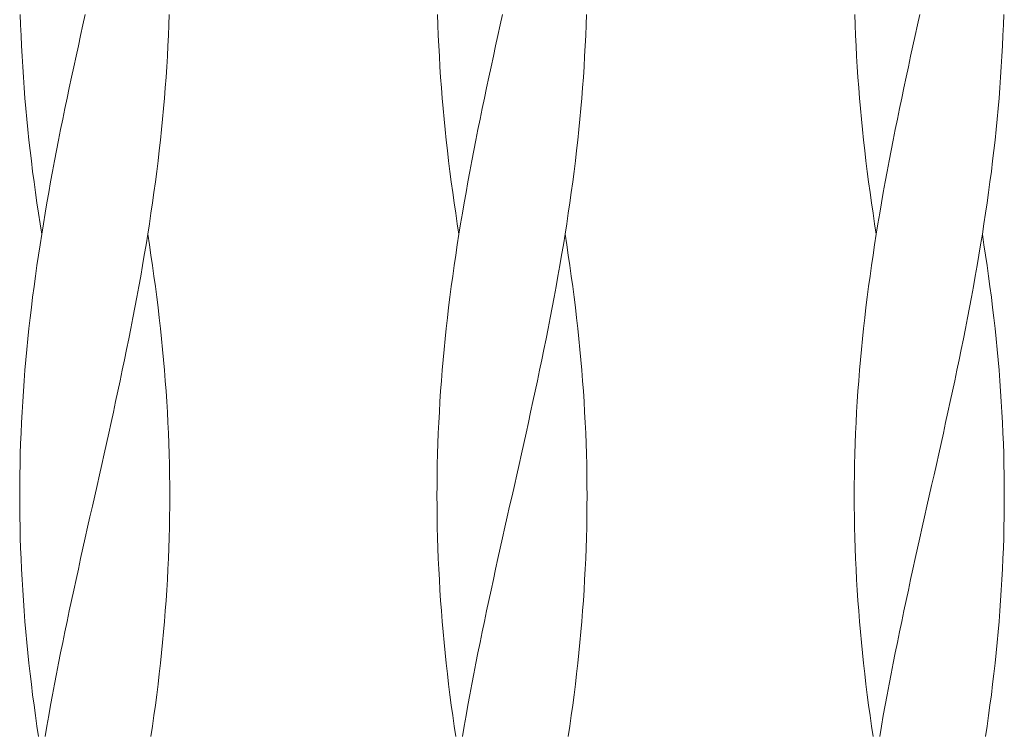
# Model space of a CAD drawing. Units: millimetres. Extents: x -738 to 906, y -687 to 663.
# Drawn here: x -565 to -498, y -480 to -432 of the extents above; entities that cross this region are included whole.
import ezdxf

# ---------------------------------------------------------------- set-up
doc = ezdxf.new("R2010")
doc.units = ezdxf.units.MM
doc.header["$LTSCALE"] = 5
doc.layers.add('E-8_ハッチ', color=7, linetype='Continuous')

msp = doc.modelspace()

# ---------------------------------------------------------------- linework, layer by layer
at = {"layer": 'E-8_ハッチ', "color": 6, "linetype": 'Continuous', "lineweight": 5}
for p, q in [((-565.125, -432.466), (-565.147, -431.755)), ((-560.893, -432.466), (-560.734, -431.755)), ((-555.068, -432.466), (-555.045, -431.755)), ((-536.806, -432.466), (-536.828, -431.755)), ((-532.574, -432.466), (-532.415, -431.755)), ((-526.749, -432.466), (-526.726, -431.755)), ((-508.487, -432.466), (-508.509, -431.755)), ((-504.255, -432.466), (-504.096, -431.755)), ((-498.43, -432.466), (-498.407, -431.755)), ((-565.097, -433.176), (-565.125, -432.466)), ((-561.05, -433.176), (-560.893, -432.466)), ((-555.095, -433.176), (-555.068, -432.466)), ((-536.778, -433.176), (-536.806, -432.466)), ((-532.731, -433.176), (-532.574, -432.466)), ((-526.776, -433.176), (-526.749, -432.466)), ((-508.459, -433.176), (-508.487, -432.466)), ((-504.412, -433.176), (-504.255, -432.466)), ((-498.457, -433.176), (-498.43, -432.466)), ((-565.065, -433.887), (-565.097, -433.176)), ((-561.207, -433.887), (-561.05, -433.176)), ((-555.128, -433.887), (-555.095, -433.176)), ((-536.746, -433.887), (-536.778, -433.176)), ((-532.888, -433.887), (-532.731, -433.176)), ((-526.809, -433.887), (-526.776, -433.176)), ((-508.427, -433.887), (-508.459, -433.176)), ((-504.569, -433.887), (-504.412, -433.176)), ((-498.49, -433.887), (-498.457, -433.176)), ((-565.027, -434.598), (-565.065, -433.887)), ((-561.362, -434.598), (-561.207, -433.887)), ((-555.165, -434.598), (-555.128, -433.887)), ((-536.708, -434.598), (-536.746, -433.887)), ((-533.043, -434.598), (-532.888, -433.887)), ((-526.846, -434.598), (-526.809, -433.887)), ((-508.389, -434.598), (-508.427, -433.887)), ((-504.724, -434.598), (-504.569, -433.887)), ((-498.527, -434.598), (-498.49, -433.887)), ((-564.985, -435.309), (-565.027, -434.598)), ((-561.517, -435.309), (-561.362, -434.598)), ((-555.207, -435.309), (-555.165, -434.598)), ((-536.666, -435.309), (-536.708, -434.598)), ((-533.198, -435.309), (-533.043, -434.598)), ((-526.888, -435.309), (-526.846, -434.598)), ((-508.347, -435.309), (-508.389, -434.598)), ((-504.878, -435.309), (-504.724, -434.598)), ((-498.569, -435.309), (-498.527, -434.598)), ((-564.938, -436.019), (-564.985, -435.309)), ((-561.669, -436.019), (-561.517, -435.309)), ((-555.254, -436.019), (-555.207, -435.309)), ((-536.619, -436.019), (-536.666, -435.309)), ((-533.35, -436.019), (-533.198, -435.309)), ((-526.935, -436.019), (-526.888, -435.309)), ((-508.3, -436.019), (-508.347, -435.309)), ((-505.031, -436.019), (-504.878, -435.309)), ((-498.616, -436.019), (-498.569, -435.309)), ((-564.886, -436.73), (-564.938, -436.019)), ((-561.821, -436.73), (-561.669, -436.019)), ((-555.306, -436.73), (-555.254, -436.019)), ((-536.567, -436.73), (-536.619, -436.019)), ((-533.502, -436.73), (-533.35, -436.019)), ((-526.987, -436.73), (-526.935, -436.019)), ((-508.248, -436.73), (-508.3, -436.019)), ((-505.183, -436.73), (-505.031, -436.019)), ((-498.668, -436.73), (-498.616, -436.019)), ((-564.83, -437.441), (-564.886, -436.73)), ((-561.97, -437.441), (-561.821, -436.73)), ((-555.363, -437.441), (-555.306, -436.73)), ((-536.511, -437.441), (-536.567, -436.73)), ((-533.651, -437.441), (-533.502, -436.73)), ((-527.043, -437.441), (-526.987, -436.73)), ((-508.192, -437.441), (-508.248, -436.73)), ((-505.332, -437.441), (-505.183, -436.73)), ((-498.724, -437.441), (-498.668, -436.73)), ((-564.769, -438.151), (-564.83, -437.441)), ((-562.118, -438.151), (-561.97, -437.441)), ((-555.424, -438.151), (-555.363, -437.441)), ((-536.45, -438.151), (-536.511, -437.441)), ((-533.799, -438.151), (-533.651, -437.441)), ((-527.105, -438.151), (-527.043, -437.441)), ((-508.131, -438.151), (-508.192, -437.441)), ((-505.48, -438.151), (-505.332, -437.441)), ((-498.786, -438.151), (-498.724, -437.441)), ((-564.703, -438.862), (-564.769, -438.151)), ((-562.264, -438.862), (-562.118, -438.151)), ((-555.49, -438.862), (-555.424, -438.151)), ((-536.384, -438.862), (-536.45, -438.151)), ((-533.945, -438.862), (-533.799, -438.151)), ((-527.17, -438.862), (-527.105, -438.151)), ((-508.065, -438.862), (-508.131, -438.151)), ((-505.626, -438.862), (-505.48, -438.151)), ((-498.851, -438.862), (-498.786, -438.151)), ((-564.632, -439.573), (-564.703, -438.862)), ((-562.407, -439.573), (-562.264, -438.862)), ((-555.56, -439.573), (-555.49, -438.862)), ((-536.313, -439.573), (-536.384, -438.862)), ((-534.088, -439.573), (-533.945, -438.862)), ((-527.241, -439.573), (-527.17, -438.862)), ((-507.994, -439.573), (-508.065, -438.862)), ((-505.769, -439.573), (-505.626, -438.862)), ((-498.922, -439.573), (-498.851, -438.862)), ((-564.558, -440.284), (-564.632, -439.573)), ((-562.549, -440.284), (-562.407, -439.573)), ((-555.635, -440.284), (-555.56, -439.573)), ((-536.239, -440.284), (-536.313, -439.573)), ((-534.23, -440.284), (-534.088, -439.573)), ((-527.316, -440.284), (-527.241, -439.573)), ((-507.92, -440.284), (-507.994, -439.573)), ((-505.911, -440.284), (-505.769, -439.573)), ((-498.997, -440.284), (-498.922, -439.573)), ((-564.478, -440.994), (-564.558, -440.284)), ((-562.688, -440.994), (-562.549, -440.284)), ((-555.714, -440.994), (-555.635, -440.284)), ((-536.159, -440.994), (-536.239, -440.284)), ((-534.369, -440.994), (-534.23, -440.284)), ((-527.395, -440.994), (-527.316, -440.284)), ((-507.84, -440.994), (-507.92, -440.284)), ((-506.05, -440.994), (-505.911, -440.284)), ((-499.076, -440.994), (-498.997, -440.284)), ((-564.395, -441.705), (-564.478, -440.994)), ((-562.824, -441.705), (-562.688, -440.994)), ((-555.798, -441.705), (-555.714, -440.994)), ((-536.076, -441.705), (-536.159, -440.994)), ((-534.505, -441.705), (-534.369, -440.994)), ((-527.479, -441.705), (-527.395, -440.994)), ((-507.757, -441.705), (-507.84, -440.994)), ((-506.186, -441.705), (-506.05, -440.994)), ((-499.159, -441.705), (-499.076, -440.994)), ((-564.307, -442.416), (-564.395, -441.705)), ((-562.958, -442.416), (-562.824, -441.705)), ((-555.885, -442.416), (-555.798, -441.705)), ((-535.988, -442.416), (-536.076, -441.705)), ((-534.639, -442.416), (-534.505, -441.705)), ((-527.566, -442.416), (-527.479, -441.705)), ((-507.669, -442.416), (-507.757, -441.705)), ((-506.32, -442.416), (-506.186, -441.705)), ((-499.247, -442.416), (-499.159, -441.705)), ((-564.215, -443.126), (-564.307, -442.416)), ((-563.089, -443.126), (-562.958, -442.416)), ((-555.977, -443.126), (-555.885, -442.416)), ((-535.896, -443.126), (-535.988, -442.416)), ((-534.77, -443.126), (-534.639, -442.416)), ((-527.658, -443.126), (-527.566, -442.416)), ((-507.577, -443.126), (-507.669, -442.416)), ((-506.451, -443.126), (-506.32, -442.416)), ((-499.339, -443.126), (-499.247, -442.416)), ((-564.119, -443.837), (-564.215, -443.126)), ((-563.217, -443.837), (-563.089, -443.126)), ((-556.073, -443.837), (-555.977, -443.126)), ((-535.8, -443.837), (-535.896, -443.126)), ((-534.898, -443.837), (-534.77, -443.126)), ((-527.754, -443.837), (-527.658, -443.126)), ((-507.481, -443.837), (-507.577, -443.126)), ((-506.579, -443.837), (-506.451, -443.126)), ((-499.435, -443.837), (-499.339, -443.126)), ((-564.019, -444.548), (-564.119, -443.837)), ((-563.341, -444.548), (-563.217, -443.837)), ((-556.173, -444.548), (-556.073, -443.837)), ((-535.7, -444.548), (-535.8, -443.837)), ((-535.022, -444.548), (-534.898, -443.837)), ((-527.854, -444.548), (-527.754, -443.837)), ((-507.381, -444.548), (-507.481, -443.837)), ((-506.703, -444.548), (-506.579, -443.837)), ((-499.535, -444.548), (-499.435, -443.837)), ((-563.915, -445.259), (-564.019, -444.548)), ((-563.463, -445.259), (-563.341, -444.548)), ((-556.277, -445.259), (-556.173, -444.548)), ((-535.596, -445.259), (-535.7, -444.548)), ((-535.144, -445.259), (-535.022, -444.548)), ((-527.958, -445.259), (-527.854, -444.548)), ((-507.277, -445.259), (-507.381, -444.548)), ((-506.825, -445.259), (-506.703, -444.548)), ((-499.639, -445.259), (-499.535, -444.548)), ((-563.807, -445.969), (-563.915, -445.259)), ((-563.581, -445.969), (-563.463, -445.259)), ((-556.385, -445.969), (-556.277, -445.259)), ((-535.488, -445.969), (-535.596, -445.259)), ((-535.262, -445.969), (-535.144, -445.259)), ((-528.066, -445.969), (-527.958, -445.259)), ((-507.169, -445.969), (-507.277, -445.259)), ((-506.943, -445.969), (-506.825, -445.259)), ((-499.747, -445.969), (-499.639, -445.259)), ((-563.696, -446.68), (-563.807, -445.969)), ((-563.696, -446.68), (-563.581, -445.969)), ((-556.496, -446.68), (-556.385, -445.969)), ((-535.377, -446.68), (-535.488, -445.969)), ((-535.377, -446.68), (-535.262, -445.969)), ((-528.177, -446.68), (-528.066, -445.969)), ((-507.058, -446.68), (-507.169, -445.969)), ((-507.058, -446.68), (-506.943, -445.969)), ((-499.858, -446.68), (-499.747, -445.969)), ((-563.807, -447.391), (-563.696, -446.68)), ((-556.611, -447.391), (-556.496, -446.68)), ((-556.385, -447.391), (-556.496, -446.68)), ((-535.488, -447.391), (-535.377, -446.68)), ((-528.292, -447.391), (-528.177, -446.68)), ((-528.066, -447.391), (-528.177, -446.68)), ((-507.169, -447.391), (-507.058, -446.68)), ((-499.973, -447.391), (-499.858, -446.68)), ((-499.747, -447.391), (-499.858, -446.68)), ((-563.915, -448.101), (-563.807, -447.391)), ((-556.729, -448.101), (-556.611, -447.391)), ((-556.277, -448.101), (-556.385, -447.391)), ((-535.596, -448.101), (-535.488, -447.391)), ((-528.41, -448.101), (-528.292, -447.391)), ((-527.958, -448.101), (-528.066, -447.391)), ((-507.277, -448.101), (-507.169, -447.391)), ((-500.091, -448.101), (-499.973, -447.391)), ((-499.639, -448.101), (-499.747, -447.391)), ((-564.019, -448.812), (-563.915, -448.101)), ((-556.851, -448.812), (-556.729, -448.101)), ((-556.173, -448.812), (-556.277, -448.101)), ((-535.7, -448.812), (-535.596, -448.101)), ((-528.532, -448.812), (-528.41, -448.101)), ((-527.854, -448.812), (-527.958, -448.101)), ((-507.381, -448.812), (-507.277, -448.101)), ((-500.213, -448.812), (-500.091, -448.101)), ((-499.535, -448.812), (-499.639, -448.101)), ((-564.119, -449.523), (-564.019, -448.812)), ((-556.976, -449.523), (-556.851, -448.812)), ((-556.073, -449.523), (-556.173, -448.812)), ((-535.8, -449.523), (-535.7, -448.812)), ((-528.657, -449.523), (-528.532, -448.812)), ((-527.754, -449.523), (-527.854, -448.812)), ((-507.481, -449.523), (-507.381, -448.812)), ((-500.338, -449.523), (-500.213, -448.812)), ((-499.435, -449.523), (-499.535, -448.812)), ((-564.215, -450.234), (-564.119, -449.523)), ((-557.104, -450.234), (-556.976, -449.523)), ((-555.977, -450.234), (-556.073, -449.523)), ((-535.896, -450.234), (-535.8, -449.523)), ((-528.785, -450.234), (-528.657, -449.523)), ((-527.658, -450.234), (-527.754, -449.523)), ((-507.577, -450.234), (-507.481, -449.523)), ((-500.466, -450.234), (-500.338, -449.523)), ((-499.339, -450.234), (-499.435, -449.523)), ((-564.307, -450.944), (-564.215, -450.234)), ((-557.234, -450.944), (-557.104, -450.234)), ((-555.885, -450.944), (-555.977, -450.234)), ((-535.988, -450.944), (-535.896, -450.234)), ((-528.915, -450.944), (-528.785, -450.234)), ((-527.566, -450.944), (-527.658, -450.234)), ((-507.669, -450.944), (-507.577, -450.234)), ((-500.596, -450.944), (-500.466, -450.234)), ((-499.247, -450.944), (-499.339, -450.234)), ((-564.395, -451.655), (-564.307, -450.944)), ((-557.368, -451.655), (-557.234, -450.944)), ((-555.798, -451.655), (-555.885, -450.944)), ((-536.076, -451.655), (-535.988, -450.944)), ((-529.049, -451.655), (-528.915, -450.944)), ((-527.479, -451.655), (-527.566, -450.944)), ((-507.757, -451.655), (-507.669, -450.944)), ((-500.73, -451.655), (-500.596, -450.944)), ((-499.159, -451.655), (-499.247, -450.944)), ((-564.478, -452.366), (-564.395, -451.655)), ((-557.505, -452.366), (-557.368, -451.655)), ((-555.714, -452.366), (-555.798, -451.655)), ((-536.159, -452.366), (-536.076, -451.655)), ((-529.186, -452.366), (-529.049, -451.655)), ((-527.395, -452.366), (-527.479, -451.655)), ((-507.84, -452.366), (-507.757, -451.655)), ((-500.866, -452.366), (-500.73, -451.655)), ((-499.076, -452.366), (-499.159, -451.655)), ((-564.558, -453.076), (-564.478, -452.366)), ((-557.643, -453.076), (-557.505, -452.366)), ((-555.635, -453.076), (-555.714, -452.366)), ((-536.239, -453.076), (-536.159, -452.366)), ((-529.324, -453.076), (-529.186, -452.366)), ((-527.316, -453.076), (-527.395, -452.366)), ((-507.92, -453.076), (-507.84, -452.366)), ((-501.005, -453.076), (-500.866, -452.366)), ((-498.997, -453.076), (-499.076, -452.366)), ((-564.632, -453.787), (-564.558, -453.076)), ((-557.785, -453.787), (-557.643, -453.076)), ((-555.56, -453.787), (-555.635, -453.076)), ((-536.313, -453.787), (-536.239, -453.076)), ((-529.466, -453.787), (-529.324, -453.076)), ((-527.241, -453.787), (-527.316, -453.076)), ((-507.994, -453.787), (-507.92, -453.076)), ((-501.147, -453.787), (-501.005, -453.076)), ((-498.922, -453.787), (-498.997, -453.076)), ((-564.703, -454.498), (-564.632, -453.787)), ((-557.928, -454.498), (-557.785, -453.787)), ((-555.49, -454.498), (-555.56, -453.787)), ((-536.384, -454.498), (-536.313, -453.787)), ((-529.609, -454.498), (-529.466, -453.787)), ((-527.17, -454.498), (-527.241, -453.787)), ((-508.065, -454.498), (-507.994, -453.787)), ((-501.29, -454.498), (-501.147, -453.787)), ((-498.851, -454.498), (-498.922, -453.787)), ((-564.769, -455.209), (-564.703, -454.498)), ((-558.074, -455.209), (-557.928, -454.498)), ((-555.424, -455.209), (-555.49, -454.498)), ((-536.45, -455.209), (-536.384, -454.498)), ((-529.755, -455.209), (-529.609, -454.498)), ((-527.105, -455.209), (-527.17, -454.498)), ((-508.131, -455.209), (-508.065, -454.498)), ((-501.436, -455.209), (-501.29, -454.498)), ((-498.786, -455.209), (-498.851, -454.498)), ((-564.83, -455.919), (-564.769, -455.209)), ((-558.222, -455.919), (-558.074, -455.209)), ((-555.363, -455.919), (-555.424, -455.209)), ((-536.511, -455.919), (-536.45, -455.209)), ((-529.903, -455.919), (-529.755, -455.209)), ((-527.043, -455.919), (-527.105, -455.209)), ((-508.192, -455.919), (-508.131, -455.209)), ((-501.584, -455.919), (-501.436, -455.209)), ((-498.724, -455.919), (-498.786, -455.209)), ((-564.886, -456.63), (-564.83, -455.919)), ((-558.372, -456.63), (-558.222, -455.919)), ((-555.306, -456.63), (-555.363, -455.919)), ((-536.567, -456.63), (-536.511, -455.919)), ((-530.053, -456.63), (-529.903, -455.919)), ((-526.987, -456.63), (-527.043, -455.919)), ((-508.248, -456.63), (-508.192, -455.919)), ((-501.734, -456.63), (-501.584, -455.919)), ((-498.668, -456.63), (-498.724, -455.919)), ((-564.938, -457.341), (-564.886, -456.63)), ((-558.523, -457.341), (-558.372, -456.63)), ((-555.254, -457.341), (-555.306, -456.63)), ((-536.619, -457.341), (-536.567, -456.63)), ((-530.204, -457.341), (-530.053, -456.63)), ((-526.935, -457.341), (-526.987, -456.63)), ((-508.3, -457.341), (-508.248, -456.63)), ((-501.885, -457.341), (-501.734, -456.63)), ((-498.616, -457.341), (-498.668, -456.63)), ((-564.985, -458.051), (-564.938, -457.341)), ((-558.676, -458.051), (-558.523, -457.341)), ((-555.207, -458.051), (-555.254, -457.341)), ((-536.666, -458.051), (-536.619, -457.341)), ((-530.357, -458.051), (-530.204, -457.341)), ((-526.888, -458.051), (-526.935, -457.341)), ((-508.347, -458.051), (-508.3, -457.341)), ((-502.038, -458.051), (-501.885, -457.341)), ((-498.569, -458.051), (-498.616, -457.341)), ((-565.027, -458.762), (-564.985, -458.051)), ((-558.83, -458.762), (-558.676, -458.051)), ((-555.165, -458.762), (-555.207, -458.051)), ((-536.708, -458.762), (-536.666, -458.051)), ((-530.511, -458.762), (-530.357, -458.051)), ((-526.846, -458.762), (-526.888, -458.051)), ((-508.389, -458.762), (-508.347, -458.051)), ((-502.192, -458.762), (-502.038, -458.051)), ((-498.527, -458.762), (-498.569, -458.051)), ((-565.065, -459.473), (-565.027, -458.762)), ((-558.986, -459.473), (-558.83, -458.762)), ((-555.128, -459.473), (-555.165, -458.762)), ((-536.746, -459.473), (-536.708, -458.762)), ((-530.667, -459.473), (-530.511, -458.762)), ((-526.809, -459.473), (-526.846, -458.762)), ((-508.427, -459.473), (-508.389, -458.762)), ((-502.347, -459.473), (-502.192, -458.762)), ((-498.49, -459.473), (-498.527, -458.762)), ((-565.097, -460.184), (-565.065, -459.473)), ((-559.142, -460.184), (-558.986, -459.473)), ((-555.095, -460.184), (-555.128, -459.473)), ((-536.778, -460.184), (-536.746, -459.473)), ((-530.823, -460.184), (-530.667, -459.473)), ((-526.776, -460.184), (-526.809, -459.473)), ((-508.459, -460.184), (-508.427, -459.473)), ((-502.504, -460.184), (-502.347, -459.473)), ((-498.457, -460.184), (-498.49, -459.473)), ((-565.125, -460.894), (-565.097, -460.184)), ((-559.3, -460.894), (-559.142, -460.184)), ((-555.068, -460.894), (-555.095, -460.184)), ((-536.806, -460.894), (-536.778, -460.184)), ((-530.981, -460.894), (-530.823, -460.184)), ((-526.749, -460.894), (-526.776, -460.184)), ((-508.487, -460.894), (-508.459, -460.184)), ((-502.662, -460.894), (-502.504, -460.184)), ((-498.43, -460.894), (-498.457, -460.184)), ((-565.147, -461.605), (-565.125, -460.894)), ((-559.458, -461.605), (-559.3, -460.894)), ((-555.045, -461.605), (-555.068, -460.894)), ((-536.828, -461.605), (-536.806, -460.894)), ((-531.139, -461.605), (-530.981, -460.894)), ((-526.726, -461.605), (-526.749, -460.894)), ((-508.509, -461.605), (-508.487, -460.894)), ((-502.82, -461.605), (-502.662, -460.894)), ((-498.407, -461.605), (-498.43, -460.894)), ((-565.165, -462.316), (-565.147, -461.605)), ((-559.617, -462.316), (-559.458, -461.605)), ((-555.028, -462.316), (-555.045, -461.605)), ((-536.846, -462.316), (-536.828, -461.605)), ((-531.298, -462.316), (-531.139, -461.605)), ((-526.709, -462.316), (-526.726, -461.605)), ((-508.527, -462.316), (-508.509, -461.605)), ((-502.979, -462.316), (-502.82, -461.605)), ((-498.39, -462.316), (-498.407, -461.605)), ((-565.177, -463.026), (-565.165, -462.316)), ((-559.776, -463.026), (-559.617, -462.316)), ((-555.015, -463.026), (-555.028, -462.316)), ((-536.858, -463.026), (-536.846, -462.316)), ((-531.457, -463.026), (-531.298, -462.316)), ((-526.696, -463.026), (-526.709, -462.316)), ((-508.539, -463.026), (-508.527, -462.316)), ((-503.138, -463.026), (-502.979, -462.316)), ((-498.377, -463.026), (-498.39, -462.316)), ((-565.185, -463.737), (-565.177, -463.026)), ((-559.936, -463.737), (-559.776, -463.026)), ((-555.007, -463.737), (-555.015, -463.026)), ((-536.866, -463.737), (-536.858, -463.026)), ((-531.617, -463.737), (-531.457, -463.026)), ((-526.688, -463.737), (-526.696, -463.026)), ((-508.547, -463.737), (-508.539, -463.026)), ((-503.298, -463.737), (-503.138, -463.026)), ((-498.369, -463.737), (-498.377, -463.026)), ((-565.187, -464.448), (-565.185, -463.737)), ((-560.096, -464.448), (-559.936, -463.737)), ((-555.005, -464.448), (-555.007, -463.737)), ((-536.868, -464.448), (-536.866, -463.737)), ((-531.777, -464.448), (-531.617, -463.737)), ((-526.686, -464.448), (-526.688, -463.737)), ((-508.549, -464.448), (-508.547, -463.737)), ((-503.458, -464.448), (-503.298, -463.737)), ((-498.367, -464.448), (-498.369, -463.737)), ((-565.185, -465.159), (-565.187, -464.448)), ((-560.256, -465.159), (-560.096, -464.448)), ((-555.007, -465.159), (-555.005, -464.448)), ((-536.866, -465.159), (-536.868, -464.448)), ((-531.937, -465.159), (-531.777, -464.448)), ((-526.688, -465.159), (-526.686, -464.448)), ((-508.547, -465.159), (-508.549, -464.448)), ((-503.618, -465.159), (-503.458, -464.448)), ((-498.369, -465.159), (-498.367, -464.448)), ((-565.177, -465.869), (-565.185, -465.159)), ((-560.416, -465.869), (-560.256, -465.159)), ((-555.015, -465.869), (-555.007, -465.159)), ((-536.858, -465.869), (-536.866, -465.159)), ((-532.097, -465.869), (-531.937, -465.159)), ((-526.696, -465.869), (-526.688, -465.159)), ((-508.539, -465.869), (-508.547, -465.159)), ((-503.778, -465.869), (-503.618, -465.159)), ((-498.377, -465.869), (-498.369, -465.159)), ((-565.165, -466.58), (-565.177, -465.869)), ((-560.575, -466.58), (-560.416, -465.869)), ((-555.028, -466.58), (-555.015, -465.869)), ((-536.846, -466.58), (-536.858, -465.869)), ((-532.256, -466.58), (-532.097, -465.869)), ((-526.709, -466.58), (-526.696, -465.869)), ((-508.527, -466.58), (-508.539, -465.869)), ((-503.937, -466.58), (-503.778, -465.869)), ((-498.39, -466.58), (-498.377, -465.869)), ((-565.147, -467.291), (-565.165, -466.58)), ((-560.734, -467.291), (-560.575, -466.58)), ((-555.045, -467.291), (-555.028, -466.58)), ((-536.828, -467.291), (-536.846, -466.58)), ((-532.415, -467.291), (-532.256, -466.58)), ((-526.726, -467.291), (-526.709, -466.58)), ((-508.509, -467.291), (-508.527, -466.58)), ((-504.096, -467.291), (-503.937, -466.58)), ((-498.407, -467.291), (-498.39, -466.58)), ((-565.125, -468.001), (-565.147, -467.291)), ((-560.893, -468.001), (-560.734, -467.291)), ((-555.068, -468.001), (-555.045, -467.291)), ((-536.806, -468.001), (-536.828, -467.291)), ((-532.574, -468.001), (-532.415, -467.291)), ((-526.749, -468.001), (-526.726, -467.291)), ((-508.487, -468.001), (-508.509, -467.291)), ((-504.255, -468.001), (-504.096, -467.291)), ((-498.43, -468.001), (-498.407, -467.291)), ((-565.097, -468.712), (-565.125, -468.001)), ((-561.05, -468.712), (-560.893, -468.001)), ((-555.095, -468.712), (-555.068, -468.001)), ((-536.778, -468.712), (-536.806, -468.001)), ((-532.731, -468.712), (-532.574, -468.001)), ((-526.776, -468.712), (-526.749, -468.001)), ((-508.459, -468.712), (-508.487, -468.001)), ((-504.412, -468.712), (-504.255, -468.001)), ((-498.457, -468.712), (-498.43, -468.001)), ((-565.065, -469.423), (-565.097, -468.712)), ((-561.207, -469.423), (-561.05, -468.712)), ((-555.128, -469.423), (-555.095, -468.712)), ((-536.746, -469.423), (-536.778, -468.712)), ((-532.888, -469.423), (-532.731, -468.712)), ((-526.809, -469.423), (-526.776, -468.712)), ((-508.427, -469.423), (-508.459, -468.712)), ((-504.569, -469.423), (-504.412, -468.712)), ((-498.49, -469.423), (-498.457, -468.712)), ((-565.027, -470.134), (-565.065, -469.423)), ((-561.362, -470.134), (-561.207, -469.423)), ((-555.165, -470.134), (-555.128, -469.423)), ((-536.708, -470.134), (-536.746, -469.423)), ((-533.043, -470.134), (-532.888, -469.423)), ((-526.846, -470.134), (-526.809, -469.423)), ((-508.389, -470.134), (-508.427, -469.423)), ((-504.724, -470.134), (-504.569, -469.423)), ((-498.527, -470.134), (-498.49, -469.423)), ((-564.985, -470.844), (-565.027, -470.134)), ((-561.517, -470.844), (-561.362, -470.134)), ((-555.207, -470.844), (-555.165, -470.134)), ((-536.666, -470.844), (-536.708, -470.134)), ((-533.198, -470.844), (-533.043, -470.134)), ((-526.888, -470.844), (-526.846, -470.134)), ((-508.347, -470.844), (-508.389, -470.134)), ((-504.878, -470.844), (-504.724, -470.134)), ((-498.569, -470.844), (-498.527, -470.134)), ((-564.938, -471.555), (-564.985, -470.844)), ((-561.669, -471.555), (-561.517, -470.844)), ((-555.254, -471.555), (-555.207, -470.844)), ((-536.619, -471.555), (-536.666, -470.844)), ((-533.35, -471.555), (-533.198, -470.844)), ((-526.935, -471.555), (-526.888, -470.844)), ((-508.3, -471.555), (-508.347, -470.844)), ((-505.031, -471.555), (-504.878, -470.844)), ((-498.616, -471.555), (-498.569, -470.844)), ((-564.886, -472.266), (-564.938, -471.555)), ((-561.821, -472.266), (-561.669, -471.555)), ((-555.306, -472.266), (-555.254, -471.555)), ((-536.567, -472.266), (-536.619, -471.555)), ((-533.502, -472.266), (-533.35, -471.555)), ((-526.987, -472.266), (-526.935, -471.555)), ((-508.248, -472.266), (-508.3, -471.555)), ((-505.183, -472.266), (-505.031, -471.555)), ((-498.668, -472.266), (-498.616, -471.555)), ((-564.83, -472.976), (-564.886, -472.266)), ((-561.97, -472.976), (-561.821, -472.266)), ((-555.363, -472.976), (-555.306, -472.266)), ((-536.511, -472.976), (-536.567, -472.266)), ((-533.651, -472.976), (-533.502, -472.266)), ((-527.043, -472.976), (-526.987, -472.266)), ((-508.192, -472.976), (-508.248, -472.266)), ((-505.332, -472.976), (-505.183, -472.266)), ((-498.724, -472.976), (-498.668, -472.266)), ((-564.769, -473.687), (-564.83, -472.976)), ((-562.118, -473.687), (-561.97, -472.976)), ((-555.424, -473.687), (-555.363, -472.976)), ((-536.45, -473.687), (-536.511, -472.976)), ((-533.799, -473.687), (-533.651, -472.976)), ((-527.105, -473.687), (-527.043, -472.976)), ((-508.131, -473.687), (-508.192, -472.976)), ((-505.48, -473.687), (-505.332, -472.976)), ((-498.786, -473.687), (-498.724, -472.976)), ((-564.703, -474.398), (-564.769, -473.687)), ((-562.264, -474.398), (-562.118, -473.687)), ((-555.49, -474.398), (-555.424, -473.687)), ((-536.384, -474.398), (-536.45, -473.687)), ((-533.945, -474.398), (-533.799, -473.687)), ((-527.17, -474.398), (-527.105, -473.687)), ((-508.065, -474.398), (-508.131, -473.687)), ((-505.626, -474.398), (-505.48, -473.687)), ((-498.851, -474.398), (-498.786, -473.687)), ((-564.632, -475.109), (-564.703, -474.398)), ((-562.407, -475.109), (-562.264, -474.398)), ((-555.56, -475.109), (-555.49, -474.398)), ((-536.313, -475.109), (-536.384, -474.398)), ((-534.088, -475.109), (-533.945, -474.398)), ((-527.241, -475.109), (-527.17, -474.398)), ((-507.994, -475.109), (-508.065, -474.398)), ((-505.769, -475.109), (-505.626, -474.398)), ((-498.922, -475.109), (-498.851, -474.398)), ((-564.558, -475.819), (-564.632, -475.109)), ((-562.549, -475.819), (-562.407, -475.109)), ((-555.635, -475.819), (-555.56, -475.109)), ((-536.239, -475.819), (-536.313, -475.109)), ((-534.23, -475.819), (-534.088, -475.109)), ((-527.316, -475.819), (-527.241, -475.109)), ((-507.92, -475.819), (-507.994, -475.109)), ((-505.911, -475.819), (-505.769, -475.109)), ((-498.997, -475.819), (-498.922, -475.109)), ((-564.478, -476.53), (-564.558, -475.819)), ((-562.688, -476.53), (-562.549, -475.819)), ((-555.714, -476.53), (-555.635, -475.819)), ((-536.159, -476.53), (-536.239, -475.819)), ((-534.369, -476.53), (-534.23, -475.819)), ((-527.395, -476.53), (-527.316, -475.819)), ((-507.84, -476.53), (-507.92, -475.819)), ((-506.05, -476.53), (-505.911, -475.819)), ((-499.076, -476.53), (-498.997, -475.819)), ((-564.395, -477.241), (-564.478, -476.53)), ((-562.824, -477.241), (-562.688, -476.53)), ((-555.798, -477.241), (-555.714, -476.53)), ((-536.076, -477.241), (-536.159, -476.53)), ((-534.505, -477.241), (-534.369, -476.53)), ((-527.479, -477.241), (-527.395, -476.53)), ((-507.757, -477.241), (-507.84, -476.53)), ((-506.186, -477.241), (-506.05, -476.53)), ((-499.159, -477.241), (-499.076, -476.53)), ((-564.307, -477.951), (-564.395, -477.241)), ((-562.958, -477.951), (-562.824, -477.241)), ((-555.885, -477.951), (-555.798, -477.241)), ((-535.988, -477.951), (-536.076, -477.241)), ((-534.639, -477.951), (-534.505, -477.241)), ((-527.566, -477.951), (-527.479, -477.241)), ((-507.669, -477.951), (-507.757, -477.241)), ((-506.32, -477.951), (-506.186, -477.241)), ((-499.247, -477.951), (-499.159, -477.241)), ((-564.215, -478.662), (-564.307, -477.951)), ((-563.089, -478.662), (-562.958, -477.951)), ((-555.977, -478.662), (-555.885, -477.951)), ((-535.896, -478.662), (-535.988, -477.951)), ((-534.77, -478.662), (-534.639, -477.951)), ((-527.658, -478.662), (-527.566, -477.951)), ((-507.577, -478.662), (-507.669, -477.951)), ((-506.451, -478.662), (-506.32, -477.951)), ((-499.339, -478.662), (-499.247, -477.951)), ((-564.119, -479.373), (-564.215, -478.662)), ((-563.217, -479.373), (-563.089, -478.662)), ((-556.073, -479.373), (-555.977, -478.662)), ((-535.8, -479.373), (-535.896, -478.662)), ((-534.898, -479.373), (-534.77, -478.662)), ((-527.754, -479.373), (-527.658, -478.662)), ((-507.481, -479.373), (-507.577, -478.662)), ((-506.579, -479.373), (-506.451, -478.662)), ((-499.435, -479.373), (-499.339, -478.662)), ((-564.019, -480.084), (-564.119, -479.373)), ((-563.341, -480.084), (-563.217, -479.373)), ((-556.173, -480.084), (-556.073, -479.373)), ((-535.7, -480.084), (-535.8, -479.373)), ((-535.022, -480.084), (-534.898, -479.373)), ((-527.854, -480.084), (-527.754, -479.373)), ((-507.381, -480.084), (-507.481, -479.373)), ((-506.703, -480.084), (-506.579, -479.373)), ((-499.535, -480.084), (-499.435, -479.373)), ((-563.915, -480.794), (-564.019, -480.084)), ((-563.463, -480.794), (-563.341, -480.084)), ((-556.277, -480.794), (-556.173, -480.084)), ((-535.596, -480.794), (-535.7, -480.084)), ((-535.144, -480.794), (-535.022, -480.084)), ((-527.958, -480.794), (-527.854, -480.084)), ((-507.277, -480.794), (-507.381, -480.084)), ((-506.825, -480.794), (-506.703, -480.084)), ((-499.639, -480.794), (-499.535, -480.084))]:
    msp.add_line(p, q, dxfattribs=at)

doc.saveas('drawing.dxf')
